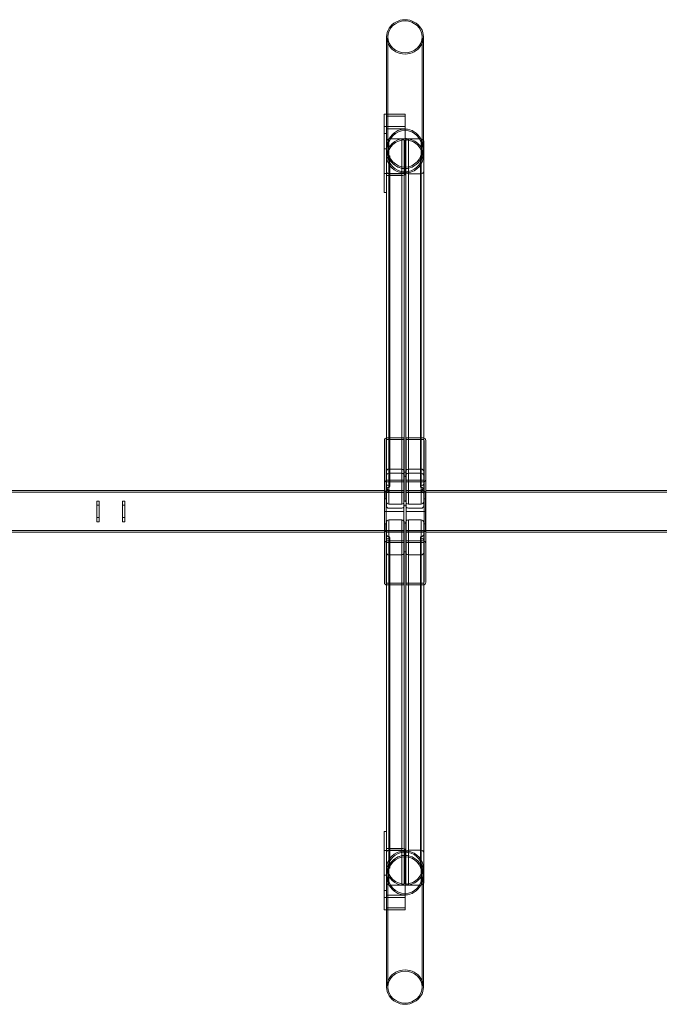
# Model space of a CAD drawing. Extents: x -2412 to 3835, y -3528 to 0.
# Drawn here: x -869 to 675, y -3528 to -1153 of the extents above; entities that cross this region are included whole.
import ezdxf

# ---------------------------------------------------------------- set-up
doc = ezdxf.new("R2010")
doc.units = 0
doc.header["$MEASUREMENT"] = 0
doc.layers.get('0').update_dxf_attribs({"linetype": 'CONTINUOUS'})

# ---------------------------------------------------------------- blocks, each defined once
blk = doc.blocks.new('A$Ca2a243df')
at = {"color": 0, "linetype": 'Continuous', "lineweight": 0}
for p, q in [((-9598.5, 39.1), (-9598.5, 225.3)), ((-9595.3, -44.5), (-9595.3, 225.3)), ((-9512.8, -44.5), (-9512.8, 225.3)), ((-9509.6, -23.8), (-9509.6, 225.3)), ((-9554.1, 39.1), (-9604.1, 39.1)), ((-9604.1, 39.1), (-9604.1, 9)), ((-9599.1, 34.4), (-9599.1, 3.7)), ((-9599.1, 34.4), (-9554.1, 34.4)), ((-9598.5, -44.5), (-9598.5, 39.1)), ((-9554.1, 39.1), (-9554.1, 9)), ((-9554.1, 9), (-9604.1, 9)), ((-9604.1, 9), (-9604.1, -104.3)), ((-9604.1, 9), (-9554.1, 9)), ((-9599.1, 3.7), (-9554.1, 3.7)), ((-9599.1, 3.7), (-9599.1, -109)), ((-9554.1, 3.7), (-9599.1, 3.7)), ((-9554.1, 9), (-9554.1, -102.5)), ((-9604.1, -7.6), (-9599.1, -7.6)), ((-9562.1, -20.5), (-9593.1, -20.5)), ((-9593.1, -20.5), (-9593.1, -108.9)), ((-9562.1, -20.5), (-9593.1, -20.5)), ((-9593.1, -20.5), (-9593.1, -108.9)), ((-9562.1, -20.5), (-9562.1, -108.9)), ((-9562.1, -20.5), (-9562.1, -108.9)), ((-9546.1, -20.5), (-9546.1, -741.5)), ((-9515.1, -20.5), (-9546.1, -20.5)), ((-9546.1, -20.5), (-9546.1, -741.5)), ((-9515.1, -20.5), (-9546.1, -20.5)), ((-9515.1, -20.5), (-9515.1, -741.5)), ((-9515.1, -20.5), (-9515.1, -741.5)), ((-9604.1, -44.5), (-9599.1, -44.5)), ((-9599.1, -44.5), (-9604.1, -44.5)), ((-9598.5, -61.4), (-9598.5, -44.5)), ((-9595.3, -61.4), (-9595.3, -44.5)), ((-9556.1, -26.1), (-9556.1, -108.6)), ((-9556.1, -26.1), (-9556.1, -108.6)), ((-9552.1, -26.1), (-9552.1, -822.5)), ((-9552.1, -26.1), (-9552.1, -822.5)), ((-9512.8, -61.4), (-9512.8, -44.5)), ((-9509.6, -44.5), (-9509.6, -23.8)), ((-9509.6, -61.4), (-9509.6, -44.5)), ((-9509.1, -26.1), (-9509.1, -741.5)), ((-9509.1, -26.1), (-9509.1, -741.5)), ((-9591.1, -859), (-9591.1, -62.5)), ((-9517.1, -859), (-9517.1, -62.5)), ((-9604.1, -104.3), (-9604.1, -146.3)), ((-9559.1, -104.3), (-9604.1, -104.3)), ((-9599.1, -109), (-9593.9, -109)), ((-9599.1, -114.5), (-9599.1, -109)), ((-9599.1, -114.5), (-9599.1, -741.6)), ((-9599.1, -114.5), (-9599.1, -741.6)), ((-9593.9, -109), (-9561.2, -109)), ((-9593.1, -104.5), (-9562.1, -104.5)), ((-9593.1, -104.5), (-9562.1, -104.5)), ((-9593.1, -108.9), (-9593.1, -741.5)), ((-9593.1, -108.9), (-9593.1, -741.5)), ((-9562.1, -108.9), (-9562.1, -741.5)), ((-9562.1, -108.9), (-9562.1, -741.5)), ((-9561.2, -109), (-9559.1, -109)), ((-9556.1, -108.6), (-9556.1, -822.5)), ((-9556.1, -108.6), (-9556.1, -822.5)), ((-9554.1, -102.5), (-9554.1, -107.2)), ((-9546.1, -104.5), (-9515.1, -104.5)), ((-9546.1, -104.5), (-9515.1, -104.5)), ((-9604.1, -146.3), (-9604.1, -149.5)), ((-9599.1, -149.5), (-9604.1, -149.5)), ((-9604, -874.8), (-9604, -747.8)), ((-9600, -875.2), (-9600, -747.8)), ((-9599.1, -741.6), (-9599.1, -822.5)), ((-9599.1, -741.6), (-9599.1, -822.5)), ((-9557, -741.5), (-9598, -741.5)), ((-9598, -745.7), (-9557, -745.7)), ((-9593.1, -741.5), (-9593.1, -816.9)), ((-9593.1, -741.5), (-9593.1, -816.9)), ((-9562.1, -741.5), (-9562.1, -816.9)), ((-9562.1, -741.5), (-9562.1, -816.9)), ((-9557, -868.8), (-9557, -741.5)), ((-9551, -868.8), (-9551, -741.5)), ((-9551, -741.5), (-9510, -741.5)), ((-9510, -745.7), (-9551, -745.7)), ((-9546.1, -741.5), (-9546.1, -816.9)), ((-9546.1, -741.5), (-9546.1, -816.9)), ((-9515.1, -741.5), (-9515.1, -816.9)), ((-9515.1, -741.5), (-9515.1, -816.9)), ((-9509.1, -741.5), (-9509.1, -822.5)), ((-9509.1, -741.5), (-9509.1, -822.5)), ((-9508, -875.2), (-9508, -747.8)), ((-9504, -874.8), (-9504, -747.8)), ((-9599.1, -822.5), (-9599.1, -832.5)), ((-9593.1, -816.9), (-9593.1, -857.1)), ((-9593.1, -816.9), (-9593.1, -857.1)), ((-9562.1, -816.9), (-9593.1, -816.9)), ((-9562.1, -826.9), (-9593.1, -826.9)), ((-9562.1, -816.9), (-9562.1, -901.1)), ((-9562.1, -816.9), (-9562.1, -901.1)), ((-9556.1, -822.5), (-9556.1, -832.5)), ((-9556.1, -822.5), (-9556.1, -832.5)), ((-9552.1, -822.5), (-9552.1, -832.5)), ((-9552.1, -822.5), (-9552.1, -832.5)), ((-9546.1, -816.9), (-9546.1, -901.1)), ((-9546.1, -816.9), (-9546.1, -901.1)), ((-9515.1, -816.9), (-9546.1, -816.9)), ((-9515.1, -826.9), (-9546.1, -826.9)), ((-9515.1, -816.9), (-9515.1, -857.1)), ((-9515.1, -816.9), (-9515.1, -857.1)), ((-9509.1, -832.5), (-9509.1, -822.5)), ((-9599.1, -832.5), (-9599.1, -861.5)), ((-9557, -843.6), (-9598, -843.6)), ((-9598, -847.9), (-9557, -847.9)), ((-9556.1, -832.5), (-9556.1, -895.5)), ((-9556.1, -832.5), (-9556.1, -895.5)), ((-9552.1, -832.5), (-9552.1, -895.5)), ((-9552.1, -832.5), (-9552.1, -895.5)), ((-9510, -843.6), (-9551, -843.6)), ((-9510, -847.9), (-9551, -847.9)), ((-9509.1, -861.5), (-9509.1, -832.5)), ((-11132.8, -872.8), (-9604, -872.8)), ((-9604, -868.8), (-11128.7, -868.8)), ((-9604, -874.8), (-9604, -962.8)), ((-9603.5, -874.8), (-9603.5, -918.7)), ((-9603, -888.8), (-9603, -872.8)), ((-9600, -872.8), (-9603, -872.8)), ((-9600, -875.2), (-9600, -962.5)), ((-9599.1, -861.5), (-9599.1, -866.5)), ((-9599.1, -861.5), (-9599.1, -866.5)), ((-9599.1, -866.5), (-9599.1, -876.5)), ((-9599.1, -876.5), (-9599.1, -905.5)), ((-9557, -868.8), (-9598, -868.8)), ((-9557, -869.3), (-9598, -869.3)), ((-9557, -873.1), (-9598, -873.1)), ((-9593.1, -857.1), (-9593.1, -860.9)), ((-9593.1, -857.1), (-9593.1, -860.9)), ((-9593.1, -860.9), (-9593.1, -901.1)), ((-9593.1, -860.9), (-9593.1, -901.1)), ((-9557, -868.8), (-9557, -869.3)), ((-9557, -968.3), (-9557, -869.3)), ((-9551, -868.8), (-9551, -869.3)), ((-9551, -868.8), (-9510, -868.8)), ((-9551, -968.3), (-9551, -869.3)), ((-9551, -869.3), (-9510, -869.3)), ((-9551, -873.1), (-9510, -873.1)), ((-9515.1, -857.1), (-9515.1, -860.9)), ((-9515.1, -857.1), (-9515.1, -860.9)), ((-9515.1, -860.9), (-9515.1, -901.1)), ((-9515.1, -860.9), (-9515.1, -901.1)), ((-9509.1, -861.5), (-9509.1, -866.5)), ((-9509.1, -861.5), (-9509.1, -866.5)), ((-9509.1, -876.5), (-9509.1, -866.5)), ((-9509.1, -905.5), (-9509.1, -876.5)), ((-9505, -872.8), (-9508, -872.8)), ((-9508, -875.2), (-9508, -962.5)), ((-9505, -888.8), (-9505, -872.8)), ((-9504.5, -874.8), (-9504.5, -918.7)), ((-9504, -868.8), (-6679.4, -868.8)), ((-6675.2, -872.8), (-9504, -872.8)), ((-9504, -874.8), (-9504, -962.8)), ((-10298, -894.3), (-10298, -943.3)), ((-10292.5, -893.8), (-10297.5, -893.8)), ((-10292, -943.3), (-10292, -894.3)), ((-10236, -943.3), (-10236, -894.3)), ((-10235.5, -893.8), (-10230.5, -893.8)), ((-10230, -894.3), (-10230, -943.3)), ((-9600, -888.8), (-9603, -888.8)), ((-9593.1, -901.1), (-9562.1, -901.1)), ((-9546.1, -901.1), (-9515.1, -901.1)), ((-9505, -888.8), (-9508, -888.8)), ((-10297.5, -903.8), (-10292.5, -903.8)), ((-10230.5, -903.8), (-10235.5, -903.8)), ((-9603.5, -919), (-9603.5, -962.8)), ((-9603, -918.8), (-9600, -918.8)), ((-9598, -918.8), (-9600, -918.8)), ((-9598, -918.8), (-9557, -918.8)), ((-9593.1, -911.1), (-9562.1, -911.1)), ((-9551, -918.8), (-9510, -918.8)), ((-9546.1, -911.1), (-9515.1, -911.1)), ((-9510, -918.8), (-9508, -918.8)), ((-9505, -918.8), (-9508, -918.8)), ((-9504.5, -919), (-9504.5, -962.8)), ((-10297.5, -933.8), (-10292.5, -933.8)), ((-10297.5, -943.8), (-10292.5, -943.8)), ((-10230.5, -933.8), (-10235.5, -933.8)), ((-10230.5, -943.8), (-10235.5, -943.8)), ((-9603, -964.8), (-9603, -948.8)), ((-9600, -948.8), (-9603, -948.8)), ((-9599.1, -974.1), (-9599.1, -945.1)), ((-9599.1, -974.1), (-9599.1, -945.1)), ((-9593.1, -979.8), (-9593.1, -939.5)), ((-9593.1, -939.5), (-9562.1, -939.5)), ((-9593.1, -979.8), (-9593.1, -939.5)), ((-9593.1, -939.5), (-9562.1, -939.5)), ((-9562.1, -1023.7), (-9562.1, -939.5)), ((-9562.1, -1023.7), (-9562.1, -939.5)), ((-9556.1, -1018.1), (-9556.1, -945.1)), ((-9556.1, -1018.1), (-9556.1, -945.1)), ((-9552.1, -1018.1), (-9552.1, -945.1)), ((-9552.1, -1018.1), (-9552.1, -945.1)), ((-9546.1, -939.5), (-9515.1, -939.5)), ((-9546.1, -1023.7), (-9546.1, -939.5)), ((-9546.1, -1023.7), (-9546.1, -939.5)), ((-9546.1, -939.5), (-9515.1, -939.5)), ((-9515.1, -979.8), (-9515.1, -939.5)), ((-9515.1, -979.8), (-9515.1, -939.5)), ((-9509.1, -945.1), (-9509.1, -974.1)), ((-9509.1, -945.1), (-9509.1, -974.1)), ((-9505, -948.8), (-9508, -948.8)), ((-9505, -964.8), (-9505, -948.8)), ((-9604, -964.8), (-11132.8, -964.8)), ((-9604, -968.8), (-11128.7, -968.8)), ((-9604, -962.8), (-9604, -1089.9)), ((-9600, -964.8), (-9603, -964.8)), ((-9600, -962.5), (-9600, -1089.9)), ((-9598, -964.6), (-9557, -964.6)), ((-9598, -968.3), (-9557, -968.3)), ((-9598, -968.8), (-9557, -968.8)), ((-9557, -968.3), (-9557, -968.8)), ((-9557, -1096.2), (-9557, -968.8)), ((-9510, -964.6), (-9551, -964.6)), ((-9551, -968.3), (-9551, -968.8)), ((-9510, -968.3), (-9551, -968.3)), ((-9551, -1096.2), (-9551, -968.8)), ((-9510, -968.8), (-9551, -968.8)), ((-9508, -962.5), (-9508, -1089.9)), ((-9505, -964.8), (-9508, -964.8)), ((-9504, -962.8), (-9504, -1089.9)), ((-9504, -964.8), (-6675.2, -964.8)), ((-9504, -968.8), (-6679.4, -968.8)), ((-9599.1, -989.1), (-9599.1, -974.1)), ((-9599.1, -989.1), (-9599.1, -974.1)), ((-9599.1, -1018.1), (-9599.1, -989.1)), ((-9599.1, -1018.1), (-9599.1, -989.1)), ((-9598, -989.8), (-9557, -989.8)), ((-9598, -994.1), (-9557, -994.1)), ((-9593.1, -983.5), (-9593.1, -979.8)), ((-9593.1, -983.5), (-9593.1, -979.8)), ((-9593.1, -1023.7), (-9593.1, -983.5)), ((-9593.1, -1023.7), (-9593.1, -983.5)), ((-9591.1, -1778.1), (-9591.1, -981.6)), ((-9551, -989.8), (-9510, -989.8)), ((-9510, -994.1), (-9551, -994.1)), ((-9517.1, -1778.1), (-9517.1, -981.6)), ((-9515.1, -983.5), (-9515.1, -979.8)), ((-9515.1, -983.5), (-9515.1, -979.8)), ((-9515.1, -1023.7), (-9515.1, -983.5)), ((-9515.1, -1023.7), (-9515.1, -983.5)), ((-9509.1, -989.1), (-9509.1, -974.1)), ((-9509.1, -989.1), (-9509.1, -974.1)), ((-9509.1, -989.1), (-9509.1, -1018.1)), ((-9509.1, -989.1), (-9509.1, -1018.1)), ((-9599.1, -1096.1), (-9599.1, -1018.1)), ((-9599.1, -1096.1), (-9599.1, -1018.1)), ((-9556.1, -1732), (-9556.1, -1018.1)), ((-9556.1, -1732), (-9556.1, -1018.1)), ((-9552.1, -1814.5), (-9552.1, -1018.1)), ((-9552.1, -1814.5), (-9552.1, -1018.1)), ((-9509.1, -1096.2), (-9509.1, -1018.1)), ((-9509.1, -1096.2), (-9509.1, -1018.1)), ((-9593.1, -1096.2), (-9593.1, -1023.7)), ((-9562.1, -1023.7), (-9593.1, -1023.7)), ((-9593.1, -1096.2), (-9593.1, -1023.7)), ((-9562.1, -1023.7), (-9593.1, -1023.7)), ((-9562.1, -1096.2), (-9562.1, -1023.7)), ((-9562.1, -1096.2), (-9562.1, -1023.7)), ((-9515.1, -1023.7), (-9546.1, -1023.7)), ((-9546.1, -1096.2), (-9546.1, -1023.7)), ((-9515.1, -1023.7), (-9546.1, -1023.7)), ((-9546.1, -1096.2), (-9546.1, -1023.7)), ((-9515.1, -1096.2), (-9515.1, -1023.7)), ((-9515.1, -1096.2), (-9515.1, -1023.7)), ((-9557, -1092), (-9598, -1092)), ((-9551, -1092), (-9510, -1092)), ((-9599.1, -1726.1), (-9599.1, -1096.1)), ((-9599.1, -1726.1), (-9599.1, -1096.1)), ((-9598, -1096.2), (-9557, -1096.2)), ((-9593.1, -1731.7), (-9593.1, -1096.2)), ((-9593.1, -1731.7), (-9593.1, -1096.2)), ((-9562.1, -1731.7), (-9562.1, -1096.2)), ((-9562.1, -1731.7), (-9562.1, -1096.2)), ((-9510, -1096.2), (-9551, -1096.2)), ((-9546.1, -1820.1), (-9546.1, -1096.2)), ((-9546.1, -1820.1), (-9546.1, -1096.2)), ((-9515.1, -1820.1), (-9515.1, -1096.2)), ((-9515.1, -1820.1), (-9515.1, -1096.2)), ((-9509.1, -1814.5), (-9509.1, -1096.2)), ((-9509.1, -1814.5), (-9509.1, -1096.2)), ((-9604.1, -1694.3), (-9604.1, -1691.1)), ((-9604.1, -1691.1), (-9599.1, -1691.1)), ((-9604.1, -1736.3), (-9604.1, -1694.3)), ((-9599.1, -1726.1), (-9599.1, -1731.7)), ((-9599.1, -1731.7), (-9593.9, -1731.7)), ((-9599.1, -1844.3), (-9599.1, -1731.7)), ((-9593.9, -1731.7), (-9561.2, -1731.7)), ((-9593.1, -1820.1), (-9593.1, -1731.7)), ((-9593.1, -1820.1), (-9593.1, -1731.7)), ((-9562.1, -1820.1), (-9562.1, -1731.7)), ((-9562.1, -1820.1), (-9562.1, -1731.7)), ((-9561.2, -1731.7), (-9559.1, -1731.7)), ((-9556.1, -1814.5), (-9556.1, -1732)), ((-9556.1, -1814.5), (-9556.1, -1732)), ((-9604.1, -1849.7), (-9604.1, -1736.3)), ((-9559.1, -1736.3), (-9604.1, -1736.3)), ((-9593.1, -1736.1), (-9562.1, -1736.1)), ((-9593.1, -1736.1), (-9562.1, -1736.1)), ((-9554.1, -1738.1), (-9554.1, -1733.5)), ((-9554.1, -1849.7), (-9554.1, -1738.1)), ((-9546.1, -1736.1), (-9515.1, -1736.1)), ((-9546.1, -1736.1), (-9515.1, -1736.1)), ((-9598.5, -1796.1), (-9598.5, -1779.2)), ((-9595.3, -1796.1), (-9595.3, -1779.2)), ((-9512.8, -1796.1), (-9512.8, -1779.2)), ((-9509.6, -1796.1), (-9509.6, -1779.2)), ((-9604.1, -1796.1), (-9599.1, -1796.1)), ((-9599.1, -1796.1), (-9604.1, -1796.1)), ((-9598.5, -1879.7), (-9598.5, -1796.1)), ((-9595.3, -2065.9), (-9595.3, -1796.1)), ((-9512.8, -2065.9), (-9512.8, -1796.1)), ((-9509.6, -1816.9), (-9509.6, -1796.1)), ((-9562.1, -1820.1), (-9593.1, -1820.1)), ((-9562.1, -1820.1), (-9593.1, -1820.1)), ((-9515.1, -1820.1), (-9546.1, -1820.1)), ((-9515.1, -1820.1), (-9546.1, -1820.1)), ((-9509.6, -2065.9), (-9509.6, -1816.9)), ((-9604.1, -1833), (-9599.1, -1833)), ((-9554.1, -1849.7), (-9604.1, -1849.7)), ((-9604.1, -1849.7), (-9554.1, -1849.7)), ((-9604.1, -1879.7), (-9604.1, -1849.7)), ((-9599.1, -1844.3), (-9554.1, -1844.3)), ((-9554.1, -1844.3), (-9599.1, -1844.3)), ((-9599.1, -1875), (-9599.1, -1844.3)), ((-9554.1, -1879.7), (-9554.1, -1849.7)), ((-9599.1, -1875), (-9554.1, -1875)), ((-9554.1, -1879.7), (-9604.1, -1879.7)), ((-9598.5, -2065.9), (-9598.5, -1879.7))]:
    blk.add_line(p, q, dxfattribs=at)
for centre, radius, start, end in [((-9598, -874.8), 6, 90, 180), ((-9598, -874.8), 5.5, 90, 180), ((-9510, -874.8), 6, 0, 90), ((-9510, -874.8), 5.5, 0, 90), ((-10297.5, -894.3), 0.5, 90, 180), ((-10292.5, -894.3), 0.5, 0, 90), ((-10235.5, -894.3), 0.5, 90, 180), ((-10230.5, -894.3), 0.5, 0, 90), ((-9603, -917.8), 1, 180, 240), ((-9603, -919.8), 1, 120, 180), ((-9603, -917.8), 1, 240, 270), ((-9603, -919.8), 1, 90, 120), ((-9505, -917.8), 1, 270, 300), ((-9505, -919.8), 1, 60, 90), ((-9505, -917.8), 1, 300, 0), ((-9505, -919.8), 1, 0, 60), ((-10297.5, -943.3), 0.5, 180, 270), ((-10292.5, -943.3), 0.5, 270, 360), ((-10235.5, -943.3), 0.5, 180, 270), ((-10230.5, -943.3), 0.5, 270, 360), ((-9598, -962.8), 6, 180, 270), ((-9598, -962.8), 5.5, 180, 270), ((-9510, -962.8), 6, 270, 0), ((-9510, -962.8), 5.5, 270, 0)]:
    blk.add_arc(centre, radius, start, end, dxfattribs=at)
for centre, major_axis, ratio, start_param, end_param in [((-9554.1, 225.3), (44.4, 0), 0.93358, 0, 3.141593), ((-9554.1, 225.3), (-44.4, 0), 0.93358, 0, 3.141593), ((-9554.1, -44.5), (0, -47.6), 0.93358, 3.141593, 6.283185), ((-9554.1, -44.5), (0, -47.6), 0.93358, 2.098992, 3.141593), ((-9593.1, -26.1), (-6, 0), 0.933593, -1.570796, 0), ((-9593.1, -26.1), (-6, 0), 0.933593, -1.570796, 0), ((-9554.1, -61.4), (-44.4, 0), 0.93358, -1.570796, 0), ((-9554.1, -61.4), (-44.4, 0), 0.93358, 0, 4.536505), ((-9554.1, -44.5), (0, -44.2), 0.93358, -3.141592653589793, 3.141592653589793), ((-9554.1, -61.4), (-41.2, 0), 0.93358, -1.570796, 0), ((-9554.1, -61.4), (-41.2, 0), 0.93358, 0, 4.63873), ((-9562.1, -26.1), (-6, 0), 0.933593, -3.141593, -1.570796), ((-9562.1, -26.1), (-6, 0), 0.933593, -3.141593, -1.570796), ((-9554.1, -61.4), (-44.5, 0), 0.93358, -1.74668, -1.570796), ((-9554.1, -44.5), (0, -47.6), 0.93358, 0, 2.098992), ((-9554.1, -61.4), (-41.3, 0), 0.93358, -1.644456, -1.570796), ((-9546.1, -26.1), (-6, 0), 0.933593, -1.570796, 0), ((-9546.1, -26.1), (-6, 0), 0.933593, -1.570796, 0), ((-9515.1, -26.1), (-6, 0), 0.933593, -3.141593, -1.570796), ((-9515.1, -26.1), (-6, 0), 0.933593, -3.141593, -1.570796), ((-9593.1, -55.1), (6, 0), 0.933593, -3.141593, -1.570796), ((-9593.1, -55.1), (6, 0), 0.933593, -3.141593, -1.570796), ((-9593.1, -70), (-6, 0), 0.933593, -1.570796, 0), ((-9593.1, -70), (-6, 0), 0.933593, -1.570796, 0), ((-9515.1, -55.1), (6, 0), 0.933593, -1.570796, 0), ((-9515.1, -55.1), (6, 0), 0.933593, -1.570796, 0), ((-9515.1, -70), (-6, 0), 0.933593, -3.141593, -1.570796), ((-9515.1, -70), (-6, 0), 0.933593, -3.141593, -1.570796), ((-9593.1, -98.9), (6, 0), 0.933593, -3.141593, -1.570796), ((-9593.1, -98.9), (6, 0), 0.933593, -3.141593, -1.570796), ((-9562.1, -98.9), (6, 0), 0.933593, -1.570796, 0), ((-9562.1, -98.9), (6, 0), 0.933593, -1.570796, 0), ((-9559.1, -102.5), (5, 0), 0.358368, -1.570796, 0), ((-9546.1, -98.9), (6, 0), 0.933593, -3.141593, -1.570796), ((-9546.1, -98.9), (6, 0), 0.933593, -3.141593, -1.570796), ((-9515.1, -98.9), (6, 0), 0.933593, -1.570796, 0), ((-9515.1, -98.9), (6, 0), 0.933593, -1.570796, 0), ((-9598, -747.8), (0, 6.39), 0.939693, 0, 1.570796), ((-9510, -747.8), (0, 2.13), 0.939693, -1.570796, 0), ((-9593.1, -822.5), (-6, 0), 0.935418, -1.570796, 0), ((-9593.1, -832.5), (-6, 0), 0.935418, -1.570796, 0), ((-9562.1, -822.5), (-6, 0), 0.935418, -2.572254, -1.570796), ((-9562.1, -832.5), (-6, 0), 0.935418, -2.572254, -1.570796), ((-9562.1, -822.5), (6, 0), 0.935418, 0, 0.569339), ((-9562.1, -832.5), (6, 0), 0.935418, 0, 0.569339), ((-9546.1, -822.5), (-6, 0), 0.935418, -0.601639, 0), ((-9546.1, -832.5), (-6, 0), 0.935418, -0.601639, 0), ((-9546.1, -822.5), (-6, 0), 0.935418, -1.570796, -0.601639), ((-9546.1, -832.5), (-6, 0), 0.935418, -1.570796, -0.601639), ((-9515.1, -822.5), (6, 0), 0.935418, 0, 1.570796), ((-9515.1, -832.5), (6, 0), 0.935418, 0, 1.570796), ((-9598, -841.5), (0, -6.39), 0.939693, -1.570796, 0), ((-9593.1, -851.5), (-6, 0), 0.935418, 0, 1.570796), ((-9515.1, -851.5), (6, 0), 0.935418, -1.570796, 0), ((-9510, -841.5), (0, -2.13), 0.939693, 0, 1.570796), ((-9598, -875.2), (0, 2.13), 0.939693, 0, 1.570796), ((-9593.1, -866.5), (-6, 0), 0.935418, -1.570796, 0), ((-9593.1, -861.5), (-6, 0), 0.935418, 0, 1.570796), ((-9593.1, -876.5), (-6, 0), 0.935418, -1.570796, 0), ((-9515.1, -866.5), (6, 0), 0.935418, 0, 1.570796), ((-9515.1, -861.5), (6, 0), 0.935418, -1.570796, 0), ((-9515.1, -876.5), (6, 0), 0.935418, 0, 1.570796), ((-9510, -875.2), (0, 6.39), 0.939693, -1.570796, 0), ((-9593.1, -895.5), (-6, 0), 0.935418, 0, 1.570796), ((-9562.1, -895.5), (6, 0), 0.935418, -1.570796, 0), ((-9546.1, -895.5), (-6, 0), 0.935418, 0, 1.570796), ((-9515.1, -895.5), (6, 0), 0.935418, -1.570796, 0), ((-10297.5, -904.1), (-0.5, 0), 0.414214, -1.570796, 0), ((-10292.5, -904.1), (-0.5, 0), 0.414214, -3.141593, -1.570796), ((-9593.1, -905.5), (-6, 0), 0.935418, 0, 1.570796), ((-9562.1, -905.5), (6, 0), 0.935418, -1.570796, -0.569339), ((-9562.1, -905.5), (6, 0), 0.935418, -0.569339, 0), ((-9546.1, -905.5), (-6, 0), 0.935418, 0, 0.601639), ((-9546.1, -905.5), (6, 0), 0.935418, -2.539954, -1.570796), ((-9515.1, -905.5), (6, 0), 0.935418, -1.570796, 0), ((-10235.5, -933.6), (0.5, 0), 0.414214, -3.141593, -1.570796), ((-10230.5, -933.6), (0.5, 0), 0.414214, -1.570796, 0), ((-9554.1, -945.1), (-2, 0), 0.935418, 0, 3.141593), ((-9554.1, -945.1), (-2, 0), 0.935418, 0, 3.141593), ((-9598, -962.5), (0, -2.13), 0.939693, -1.570796, 0), ((-9510, -962.5), (0, -6.39), 0.939693, 0, 1.570796), ((-9598, -996.2), (0, 6.39), 0.939693, 0, 1.570796), ((-9593.1, -981.6), (2, 0), 0.935418, -1.570796, 1.570796), ((-9593.1, -981.6), (2, 0), 0.935418, -1.570796, 1.570796), ((-9515.1, -981.6), (-2, 0), 0.935418, -1.570796, 1.570796), ((-9515.1, -981.6), (-2, 0), 0.935418, -1.570796, 1.570796), ((-9510, -996.2), (0, 2.13), 0.939693, -1.570796, 0), ((-9554.1, -1018.1), (2, 0), 0.935418, 0, 3.141593), ((-9554.1, -1018.1), (2, 0), 0.935418, 0, 3.141593), ((-9598, -1089.9), (0, -6.39), 0.939693, -1.570796, 0), ((-9510, -1089.9), (0, -2.13), 0.939693, 0, 1.570796), ((-9559.1, -1733.5), (5, 0), 0.358368, 0, 1.570796), ((-9554.1, -1796.1), (0, 47.6), 0.93358, 0, 3.141593), ((-9554.1, -1796.1), (0, 44.2), 0.93358, -3.141592653589793, 3.141592653589793), ((-9554.1, -1741.7), (-2, 0), 0.933593, 0, 3.141593), ((-9554.1, -1741.7), (-2, 0), 0.933593, 0, 3.141593), ((-9554.1, -1796.1), (0, 47.6), 0.93358, 4.184193, 6.283185), ((-9593.1, -1778.1), (2, 0), 0.933593, -1.570796, 1.570796), ((-9593.1, -1778.1), (2, 0), 0.933593, -1.570796, 1.570796), ((-9515.1, -1778.1), (-2, 0), 0.933593, -1.570796, 1.570796), ((-9515.1, -1778.1), (-2, 0), 0.933593, -1.570796, 1.570796), ((-9554.1, -1814.5), (2, 0), 0.933593, 1.570796, 3.141593), ((-9554.1, -1814.5), (2, 0), 0.933593, 1.570796, 3.141593), ((-9554.1, -1814.5), (2, 0), 0.933593, 0, 1.570796), ((-9554.1, -1814.5), (2, 0), 0.933593, 0, 1.570796), ((-9554.1, -1796.1), (0, 47.6), 0.93358, 3.141593, 4.184193), ((-9554.1, -2065.9), (41.2, 0), 0.93358, -3.141592653589793, 3.141592653589793)]:
    blk.add_ellipse(centre, major_axis=major_axis, ratio=ratio, start_param=start_param, end_param=end_param, dxfattribs=at)
at = {"color": 0, "linetype": 'Continuous', "lineweight": 0, "extrusion": (0, 0, -1)}
for centre, major_axis, ratio, start_param, end_param in [((-9554.1, 225.3), (41.2, 0), 0.93358, -3.141592653589794, 3.141592653589793), ((-9554.1, -44.5), (0, -47.6), 0.93358, 0, 3.141593), ((-9554.1, -44.5), (0, -47.6), 0.93358, 3.141593, 4.184193), ((-9554.1, -44.5), (0, -44.2), 0.93358, -3.141592653589793, 3.141592653589793), ((-9554.1, -44.5), (0, -47.6), 0.93358, 4.184193, 6.283185), ((-9554.1, -26.1), (2, 0), 0.933593, 1.570796, 3.141593), ((-9554.1, -26.1), (2, 0), 0.933593, 1.570796, 3.141593), ((-9554.1, -26.1), (2, 0), 0.933593, 0, 1.570796), ((-9554.1, -26.1), (2, 0), 0.933593, 0, 1.570796), ((-9593.1, -62.5), (2, 0), 0.933593, -1.570796, 1.570796), ((-9593.1, -62.5), (2, 0), 0.933593, -1.570796, 1.570796), ((-9515.1, -62.5), (-2, 0), 0.933593, -1.570796, 1.570796), ((-9515.1, -62.5), (-2, 0), 0.933593, -1.570796, 1.570796), ((-9559.1, -107.2), (5, 0), 0.358368, 0, 1.570796), ((-9554.1, -98.9), (-2, 0), 0.933593, 0, 3.141593), ((-9554.1, -98.9), (-2, 0), 0.933593, 0, 3.141593), ((-9598, -747.8), (0, 2.13), 0.939693, -1.570796, 0), ((-9510, -747.8), (0, 6.39), 0.939693, 0, 1.570796), ((-9554.1, -822.5), (2, 0), 0.935418, 0, 3.141593), ((-9598, -841.5), (0, -2.13), 0.939693, 0, 1.570796), ((-9554.1, -832.5), (2, 0), 0.935418, 0, 3.141593), ((-9510, -841.5), (0, -6.39), 0.939693, -1.570796, 0), ((-9598, -875.2), (0, 6.39), 0.939693, -1.570796, 0), ((-9593.1, -859), (2, 0), 0.935418, -1.570796, 1.570796), ((-9593.1, -869), (2, 0), 0.935418, -1.570796, 1.570796), ((-9515.1, -859), (-2, 0), 0.935418, -1.570796, 1.570796), ((-9515.1, -869), (-2, 0), 0.935418, -1.570796, 1.570796), ((-9510, -875.2), (0, 2.13), 0.939693, 0, 1.570796), ((-9554.1, -895.5), (-2, 0), 0.935418, 0, 3.141593), ((-10235.5, -904.1), (0.5, 0), 0.414214, -3.141593, -1.570796), ((-10230.5, -904.1), (0.5, 0), 0.414214, -1.570796, 0), ((-9554.1, -905.5), (-2, 0), 0.935418, 0, 3.141593), ((-10297.5, -933.6), (-0.5, 0), 0.414214, -1.570796, 0), ((-10292.5, -933.6), (-0.5, 0), 0.414214, -3.141593, -1.570796), ((-9593.1, -945.1), (-6, 0), 0.935418, 0, 1.570796), ((-9593.1, -945.1), (-6, 0), 0.935418, 0, 1.570796), ((-9562.1, -945.1), (6, 0), 0.935418, -1.570796, -0.569339), ((-9562.1, -945.1), (6, 0), 0.935418, -1.570796, -0.569339), ((-9562.1, -945.1), (6, 0), 0.935418, -0.569339, 0), ((-9562.1, -945.1), (6, 0), 0.935418, -0.569339, 0), ((-9546.1, -945.1), (-6, 0), 0.935418, 0, 0.601639), ((-9546.1, -945.1), (-6, 0), 0.935418, 0, 0.601639), ((-9546.1, -945.1), (6, 0), 0.935418, -2.539954, -1.570796), ((-9546.1, -945.1), (6, 0), 0.935418, -2.539954, -1.570796), ((-9515.1, -945.1), (6, 0), 0.935418, -1.570796, 0), ((-9515.1, -945.1), (6, 0), 0.935418, -1.570796, 0), ((-9598, -962.5), (0, -6.39), 0.939693, 0, 1.570796), ((-9510, -962.5), (0, -2.13), 0.939693, -1.570796, 0), ((-9598, -996.2), (0, 2.13), 0.939693, -1.570796, 0), ((-9593.1, -974.1), (-6, 0), 0.935418, -1.570796, 0), ((-9593.1, -974.1), (-6, 0), 0.935418, -1.570796, 0), ((-9593.1, -989.1), (-6, 0), 0.935418, 0, 1.570796), ((-9593.1, -989.1), (-6, 0), 0.935418, 0, 1.570796), ((-9515.1, -974.1), (6, 0), 0.935418, 0, 1.570796), ((-9515.1, -974.1), (6, 0), 0.935418, 0, 1.570796), ((-9515.1, -989.1), (6, 0), 0.935418, -1.570796, 0), ((-9515.1, -989.1), (6, 0), 0.935418, -1.570796, 0), ((-9510, -996.2), (0, 6.39), 0.939693, 0, 1.570796), ((-9593.1, -1018.1), (-6, 0), 0.935418, -1.570796, 0), ((-9593.1, -1018.1), (-6, 0), 0.935418, -1.570796, 0), ((-9562.1, -1018.1), (6, 0), 0.935418, 0, 0.569339), ((-9562.1, -1018.1), (6, 0), 0.935418, 0, 0.569339), ((-9546.1, -1018.1), (-6, 0), 0.935418, -0.601639, 0), ((-9546.1, -1018.1), (-6, 0), 0.935418, -0.601639, 0), ((-9515.1, -1018.1), (6, 0), 0.935418, 0, 1.570796), ((-9515.1, -1018.1), (6, 0), 0.935418, 0, 1.570796), ((-9562.1, -1018.1), (-6, 0), 0.935418, -2.572254, -1.570796), ((-9562.1, -1018.1), (-6, 0), 0.935418, -2.572254, -1.570796), ((-9546.1, -1018.1), (-6, 0), 0.935418, -1.570796, -0.601639), ((-9546.1, -1018.1), (-6, 0), 0.935418, -1.570796, -0.601639), ((-9598, -1089.9), (0, -2.13), 0.939693, 0, 1.570796), ((-9510, -1089.9), (0, -6.39), 0.939693, -1.570796, 0), ((-9593.1, -1741.7), (6, 0), 0.933593, -3.141593, -1.570796), ((-9593.1, -1741.7), (6, 0), 0.933593, -3.141593, -1.570796), ((-9554.1, -1779.2), (-44.4, 0), 0.93358, 0, 4.536505), ((-9554.1, -1796.1), (0, 47.6), 0.93358, 3.141593, 6.283185), ((-9554.1, -1779.2), (-41.2, 0), 0.93358, 0, 4.63873), ((-9554.1, -1796.1), (0, 44.2), 0.93358, -3.141592653589793, 3.141592653589793), ((-9562.1, -1741.7), (6, 0), 0.933593, -1.570796, 0), ((-9562.1, -1741.7), (6, 0), 0.933593, -1.570796, 0), ((-9559.1, -1738.1), (5, 0), 0.358368, -1.570796, 0), ((-9554.1, -1796.1), (0, 47.6), 0.93358, 0, 2.098992), ((-9546.1, -1741.7), (6, 0), 0.933593, -3.141593, -1.570796), ((-9546.1, -1741.7), (6, 0), 0.933593, -3.141593, -1.570796), ((-9515.1, -1741.7), (6, 0), 0.933593, -1.570796, 0), ((-9515.1, -1741.7), (6, 0), 0.933593, -1.570796, 0), ((-9593.1, -1770.6), (-6, 0), 0.933593, -1.570796, 0), ((-9593.1, -1770.6), (-6, 0), 0.933593, -1.570796, 0), ((-9593.1, -1785.6), (6, 0), 0.933593, -3.141593, -1.570796), ((-9593.1, -1785.6), (6, 0), 0.933593, -3.141593, -1.570796), ((-9554.1, -1779.2), (-44.4, 0), 0.93358, -1.570796, 0), ((-9554.1, -1779.2), (-41.3, 0), 0.93358, -1.570796, 0), ((-9515.1, -1770.6), (-6, 0), 0.933593, -3.141593, -1.570796), ((-9515.1, -1770.6), (-6, 0), 0.933593, -3.141593, -1.570796), ((-9515.1, -1785.6), (6, 0), 0.933593, -1.570796, 0), ((-9515.1, -1785.6), (6, 0), 0.933593, -1.570796, 0), ((-9593.1, -1814.5), (-6, 0), 0.933593, -1.570796, 0), ((-9593.1, -1814.5), (-6, 0), 0.933593, -1.570796, 0), ((-9562.1, -1814.5), (-6, 0), 0.933593, -3.141593, -1.570796), ((-9562.1, -1814.5), (-6, 0), 0.933593, -3.141593, -1.570796), ((-9554.1, -1779.2), (-41.3, 0), 0.93358, -1.644456, -1.570796), ((-9554.1, -1779.2), (-44.4, 0), 0.93358, -1.74668, -1.570796), ((-9554.1, -1796.1), (0, 47.6), 0.93358, 2.098992, 3.141593), ((-9546.1, -1814.5), (-6, 0), 0.933593, -1.570796, 0), ((-9546.1, -1814.5), (-6, 0), 0.933593, -1.570796, 0), ((-9515.1, -1814.5), (-6, 0), 0.933593, -3.141593, -1.570796), ((-9515.1, -1814.5), (-6, 0), 0.933593, -3.141593, -1.570796), ((-9554.1, -2065.9), (-44.4, 0), 0.93358, 0, 3.141593), ((-9554.1, -2065.9), (44.4, 0), 0.93358, 0, 3.141593)]:
    blk.add_ellipse(centre, major_axis=major_axis, ratio=ratio, start_param=start_param, end_param=end_param, dxfattribs=at)

msp = doc.modelspace()

# ---------------------------------------------------------------- block references
msp.add_blockref('A$Ca2a243df', (9615.2, -1420.2))

doc.saveas('drawing.dxf')
